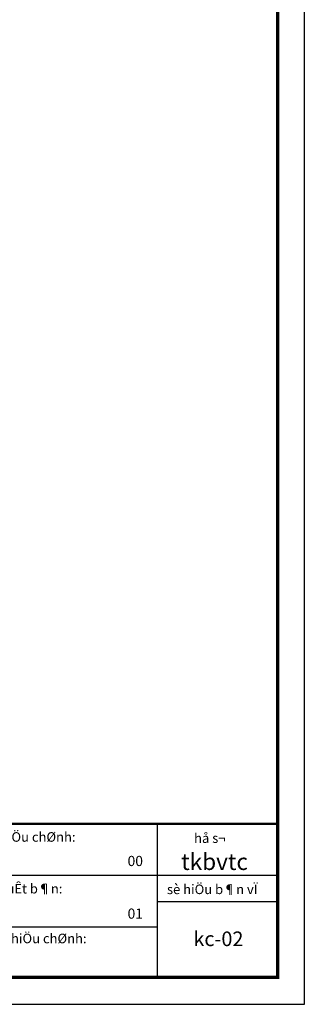
# Model space of a CAD drawing. Units: millimetres. Extents: x -83985 to 182715, y 82031 to 111731.
# Drawn here: x 43635 to 46215, y 86486 to 95396 of the extents above; entities that cross this region are included whole.
import ezdxf
from ezdxf.enums import TextEntityAlignment as Align

# ---------------------------------------------------------------- set-up
doc = ezdxf.new("R2010")
doc.units = ezdxf.units.MM
doc.header["$MEASUREMENT"] = 0
doc.layers.add('Khung Ten', color=7, linetype='Continuous', lineweight=9)
doc.styles.add('CHU HOA Day', font='VHARIAL.ttf')
doc.styles.add('CHU TO', font='VHARIALB.ttf')

# ---------------------------------------------------------------- blocks, each defined once
blk = doc.blocks.new('khung a3 chuan')
at = {"color": 7}
for p, q in [((39782, 1942), (39782, 2722)), ((39782, 1942), (36932, 1942)), ((39782, 382), (39782, 1942)), ((41592, 1942), (39782, 1942)), ((39782, 1162), (36932, 1162))]:
    blk.add_line(p, q, dxfattribs=at)
at = {"color": 7, "ltscale": 600}
blk.add_line((39782, 1552), (41593, 1552), dxfattribs=at)
blk.add_lwpolyline([(0, 0), (42000, 0), (42000, 29700), (0, 29700)], close=True)
at = {"const_width": 50.7}
blk.add_lwpolyline([(41595, 405), (41595, 29295), (416, 29295), (416, 405)], close=True, dxfattribs=at)
at = {"color": 2, "const_width": 36.9}
blk.add_lwpolyline([(416, 405), (416, 2722), (41591, 2722), (41595, 405)], close=True, dxfattribs=at)
at = {"color": 2, "style": 'CHU HOA Day'}
for s, p in [('lÇn hiÖu chØnh:', (37058, 2452)), ('hå s¬', (40335, 2434)), ('lÇn xuÊt b¶n:', (37058, 1672)), ('sè hiÖu b¶n vÏ', (39925, 1662)), ('ng\xadêi hiÖu chØnh:', (37064, 921))]:
    blk.add_text(s, height=144, dxfattribs=at).set_placement(p)
at = {"color": 1, "style": 'CHU HOA Day'}
for s, p in [('00', (39330, 2085)), ('01', (39330, 1291))]:
    blk.add_text(s, height=153.7, dxfattribs=at).set_placement(p)
blk.add_text('tkbvtc', height=250, dxfattribs=at).set_placement((40644, 2026), align=Align.CENTER)

msp = doc.modelspace()

# ---------------------------------------------------------------- block references
at = {"xscale": 0.6000000079757228, "yscale": 0.6000000079766323, "zscale": 0.6000000079758468}
msp.add_blockref('khung a3 chuan', (21015, 86486), dxfattribs=at)

# ---------------------------------------------------------------- texts
at = {"layer": 'Khung Ten', "color": 1, "style": 'CHU TO'}
msp.add_text('kc-02', height=132, dxfattribs=at).set_placement((45436.3, 87012.7), align=Align.CENTER)

doc.saveas('drawing.dxf')
